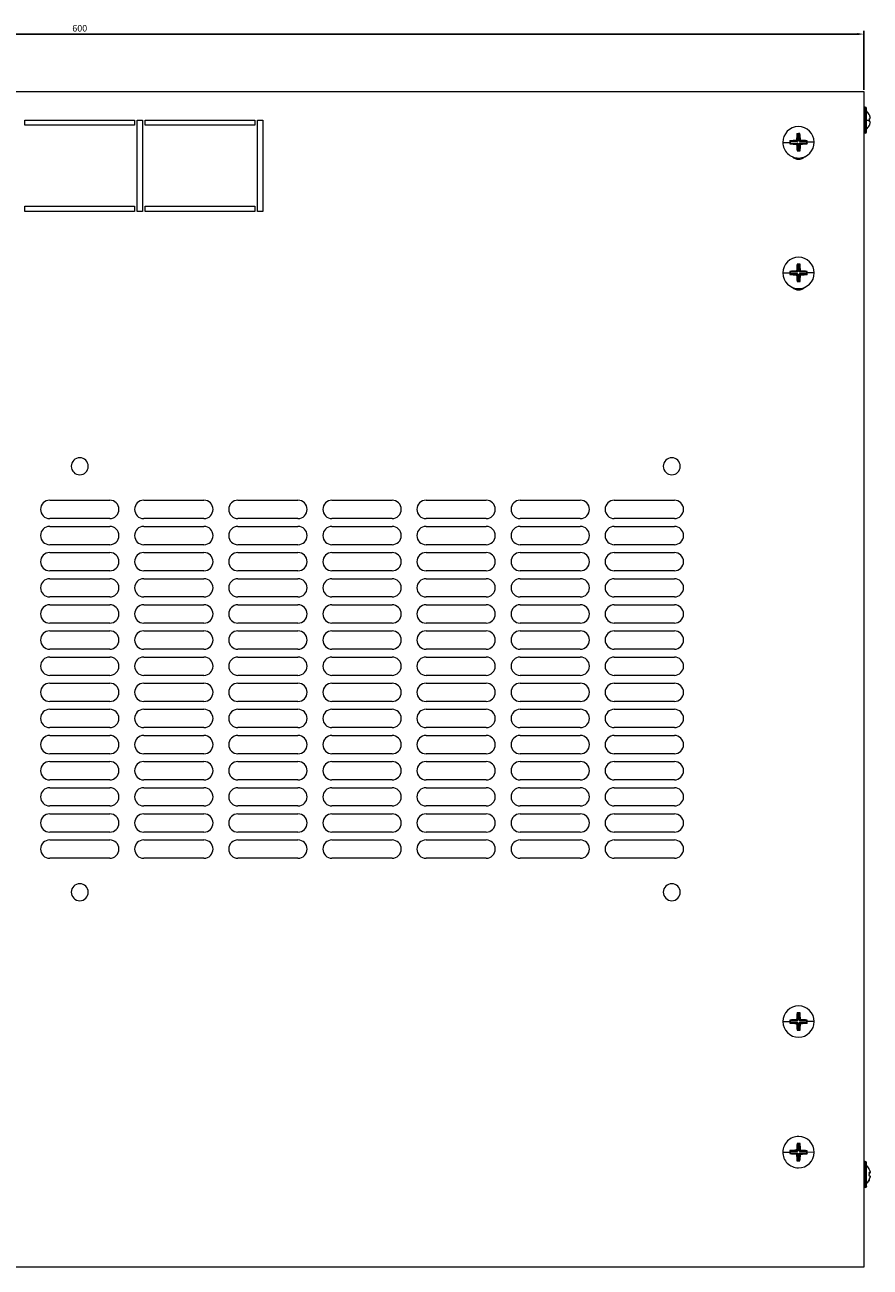
# Model space of a CAD drawing. Units: millimetres. Extents: x -381 to 940, y -1016 to 359.
# Drawn here: x -40 to 283, y -1007 to -531 of the extents above; entities that cross this region are included whole.
import ezdxf

# ---------------------------------------------------------------- set-up
doc = ezdxf.new("R2010")
doc.units = ezdxf.units.MM
doc.styles.get("Standard").update_dxf_attribs({"font": 'arial.ttf'})
doc.dimstyles.new('ISO-25', dxfattribs={"dimtxt": 2.5, "dimasz": 2.5, "dimexe": 1.25, "dimexo": 0.625, "dimtad": 1, "dimtxsty": 'Standard', "dimcen": 2.5, "dimadec": 0, "dimazin": 0, "dimtfac": 1, "dimtmove": 0, "dimatfit": 3, "dimfxl": 1, "dimarcsym": 0})

# ---------------------------------------------------------------- blocks, each defined once
blk = doc.blocks.new('A$C417f794c')
at = {"color": 0, "linetype": 'Continuous', "lineweight": 0}
for p, q in [((12.41, 827), (612.41, 827)), ((612.41, 827), (612.41, 377)), ((612.91, 821), (612.41, 821)), ((612.91, 821), (612.91, 816)), ((613.41, 816), (613.41, 820.5)), ((614.37, 818.17), (614.4, 818.18)), ((291.41, 816), (333.41, 816)), ((291.41, 814), (291.41, 816)), ((333.41, 814), (291.41, 814)), ((333.41, 816), (333.41, 814)), ((334.41, 781), (334.41, 816)), ((334.41, 816), (336.41, 816)), ((336.41, 816), (336.41, 781)), ((337.41, 816), (379.41, 816)), ((337.41, 814), (337.41, 816)), ((379.41, 814), (337.41, 814)), ((379.41, 816), (379.41, 814)), ((380.41, 781), (380.41, 816)), ((380.41, 816), (382.41, 816)), ((382.41, 816), (382.41, 781)), ((612.91, 816), (612.41, 816)), ((612.91, 816), (613.41, 816)), ((612.91, 816), (612.91, 811)), ((613.41, 816), (614.4, 816)), ((613.41, 811.5), (613.41, 816)), ((614.37, 816.52), (614.78, 816.59)), ((614.78, 815.41), (614.37, 815.49)), ((614.4, 813.83), (614.37, 813.84)), ((586.67, 808.33), (587.02, 807.99)), ((586.99, 810.64), (586.82, 810.81)), ((587.02, 807.99), (586.99, 810.64)), ((586.99, 810.64), (587.13, 810.6)), ((587.13, 810.6), (587.63, 810.6)), ((587.13, 810.6), (587.16, 807.99)), ((587.63, 810.6), (587.77, 810.65)), ((587.66, 808.01), (587.63, 810.6)), ((587.77, 810.65), (587.94, 810.82)), ((587.77, 810.65), (587.8, 808.01)), ((587.8, 808.01), (588.14, 808.35)), ((612.91, 811), (612.41, 811)), ((581.4, 807.44), (584.1, 807.47)), ((584.27, 807.86), (584.09, 808.03)), ((584.28, 807.08), (584.11, 806.91)), ((584.27, 807.86), (586.91, 807.89)), ((584.31, 807.72), (584.27, 807.86)), ((584.28, 807.08), (584.32, 807.22)), ((586.93, 807.11), (584.28, 807.08)), ((586.91, 807.75), (584.31, 807.72)), ((584.32, 807.22), (584.31, 807.72)), ((584.32, 807.22), (586.92, 807.25)), ((586.91, 807.89), (586.56, 808.23)), ((586.59, 806.76), (586.93, 807.11)), ((587.03, 807), (586.69, 806.65)), ((587.06, 804.36), (586.88, 804.18)), ((587.16, 807.99), (586.91, 807.75)), ((587.02, 807.99), (586.91, 807.89)), ((586.91, 807.75), (586.91, 807.89)), ((586.92, 807.25), (587.17, 807)), ((586.93, 807.11), (586.92, 807.25)), ((586.93, 807.11), (587.03, 807)), ((587.16, 807.99), (587.02, 807.99)), ((587.06, 804.36), (587.03, 807)), ((587.03, 807), (587.17, 807)), ((587.2, 804.4), (587.06, 804.36)), ((587.17, 807), (587.2, 804.4)), ((587.69, 804.41), (587.2, 804.4)), ((587.9, 807.76), (587.66, 808.01)), ((587.66, 808.01), (587.8, 808.01)), ((587.67, 807.01), (587.92, 807.26)), ((587.67, 807.01), (587.81, 807.02)), ((587.69, 804.41), (587.67, 807.01)), ((587.83, 804.37), (587.69, 804.41)), ((587.9, 807.9), (587.8, 808.01)), ((587.81, 807.02), (587.92, 807.12)), ((588.15, 806.68), (587.81, 807.02)), ((587.81, 807.02), (587.83, 804.37)), ((587.83, 804.37), (588.01, 804.2)), ((588.24, 808.24), (587.9, 807.9)), ((587.9, 807.9), (590.55, 807.92)), ((587.9, 807.76), (587.9, 807.9)), ((590.51, 807.78), (587.9, 807.76)), ((587.92, 807.26), (590.51, 807.29)), ((587.92, 807.26), (587.92, 807.12)), ((590.56, 807.15), (587.92, 807.12)), ((587.92, 807.12), (588.26, 806.78)), ((590.55, 807.92), (590.51, 807.78)), ((590.51, 807.78), (590.51, 807.29)), ((590.51, 807.29), (590.56, 807.15)), ((590.55, 807.92), (590.72, 808.1)), ((590.56, 807.15), (590.73, 806.97)), ((593.42, 807.57), (590.73, 807.54)), ((291.41, 781), (291.41, 783)), ((291.41, 783), (333.41, 783)), ((333.41, 781), (291.41, 781)), ((333.41, 783), (333.41, 781)), ((336.41, 781), (334.41, 781)), ((337.41, 781), (337.41, 783)), ((337.41, 783), (379.41, 783)), ((379.41, 781), (337.41, 781)), ((379.41, 783), (379.41, 781)), ((382.41, 781), (380.41, 781)), ((587.02, 760.64), (586.85, 760.82)), ((587.8, 760.64), (587.98, 760.82)), ((581.4, 757.5), (584.1, 757.5)), ((584.27, 757.89), (584.1, 758.07)), ((584.27, 757.11), (584.1, 756.94)), ((584.32, 757.75), (584.27, 757.89)), ((584.27, 757.89), (586.91, 757.89)), ((584.27, 757.11), (584.32, 757.26)), ((586.92, 757.11), (584.27, 757.11)), ((584.32, 757.26), (584.32, 757.75)), ((586.91, 757.75), (584.32, 757.75)), ((584.32, 757.26), (586.92, 757.26)), ((586.91, 757.89), (586.57, 758.23)), ((586.58, 756.77), (586.92, 757.11)), ((586.68, 758.34), (587.02, 758)), ((587.02, 757), (586.68, 756.66)), ((587.17, 758), (586.91, 757.75)), ((587.02, 758), (586.91, 757.89)), ((586.91, 757.75), (586.91, 757.89)), ((586.92, 757.26), (587.17, 757)), ((586.92, 757.11), (586.92, 757.26)), ((586.92, 757.11), (587.02, 757)), ((587.02, 758), (587.02, 760.64)), ((587.02, 760.64), (587.17, 760.6)), ((587.17, 758), (587.02, 758)), ((587.02, 754.36), (587.02, 757)), ((587.02, 757), (587.17, 757)), ((587.17, 760.6), (587.66, 760.6)), ((587.17, 760.6), (587.17, 758)), ((587.17, 757), (587.17, 754.41)), ((587.66, 760.6), (587.8, 760.64)), ((587.66, 758.01), (587.66, 760.6)), ((587.91, 757.75), (587.66, 758.01)), ((587.66, 758.01), (587.8, 758.01)), ((587.66, 757.01), (587.92, 757.26)), ((587.66, 754.41), (587.66, 757.01)), ((587.66, 757.01), (587.8, 757.01)), ((587.8, 760.64), (587.8, 758.01)), ((587.8, 758.01), (588.14, 758.35)), ((587.91, 757.89), (587.8, 758.01)), ((587.8, 757.01), (587.92, 757.11)), ((588.14, 756.67), (587.8, 757.01)), ((587.8, 757.01), (587.8, 754.36)), ((588.25, 758.23), (587.91, 757.89)), ((587.91, 757.89), (590.55, 757.89)), ((587.91, 757.75), (587.91, 757.89)), ((590.51, 757.75), (587.91, 757.75)), ((587.92, 757.26), (590.51, 757.26)), ((587.92, 757.26), (587.92, 757.11)), ((590.55, 757.11), (587.92, 757.11)), ((587.92, 757.11), (588.26, 756.77)), ((590.55, 757.89), (590.51, 757.75)), ((590.51, 757.75), (590.51, 757.26)), ((590.51, 757.26), (590.55, 757.11)), ((590.55, 757.89), (590.73, 758.07)), ((590.55, 757.11), (590.73, 756.94)), ((593.42, 757.5), (590.73, 757.5)), ((587.02, 754.36), (586.85, 754.19)), ((587.17, 754.41), (587.02, 754.36)), ((587.66, 754.41), (587.17, 754.41)), ((587.8, 754.36), (587.66, 754.41)), ((587.8, 754.36), (587.98, 754.19)), ((300.91, 670.5), (323.91, 670.5)), ((336.91, 670.5), (359.91, 670.5)), ((372.91, 670.5), (395.91, 670.5)), ((408.91, 670.5), (431.91, 670.5)), ((444.91, 670.5), (467.91, 670.5)), ((480.91, 670.5), (503.91, 670.5)), ((516.91, 670.5), (539.91, 670.5)), ((323.91, 663.5), (300.91, 663.5)), ((359.91, 663.5), (336.91, 663.5)), ((395.91, 663.5), (372.91, 663.5)), ((431.91, 663.5), (408.91, 663.5)), ((467.91, 663.5), (444.91, 663.5)), ((503.91, 663.5), (480.91, 663.5)), ((539.91, 663.5), (516.91, 663.5)), ((300.91, 660.5), (323.91, 660.5)), ((336.91, 660.5), (359.91, 660.5)), ((372.91, 660.5), (395.91, 660.5)), ((408.91, 660.5), (431.91, 660.5)), ((444.91, 660.5), (467.91, 660.5)), ((480.91, 660.5), (503.91, 660.5)), ((516.91, 660.5), (539.91, 660.5)), ((323.91, 653.5), (300.91, 653.5)), ((359.91, 653.5), (336.91, 653.5)), ((395.91, 653.5), (372.91, 653.5)), ((431.91, 653.5), (408.91, 653.5)), ((467.91, 653.5), (444.91, 653.5)), ((503.91, 653.5), (480.91, 653.5)), ((539.91, 653.5), (516.91, 653.5)), ((300.91, 650.5), (323.91, 650.5)), ((336.91, 650.5), (359.91, 650.5)), ((372.91, 650.5), (395.91, 650.5)), ((408.91, 650.5), (431.91, 650.5)), ((444.91, 650.5), (467.91, 650.5)), ((480.91, 650.5), (503.91, 650.5)), ((516.91, 650.5), (539.91, 650.5)), ((323.91, 643.5), (300.91, 643.5)), ((359.91, 643.5), (336.91, 643.5)), ((395.91, 643.5), (372.91, 643.5)), ((431.91, 643.5), (408.91, 643.5)), ((467.91, 643.5), (444.91, 643.5)), ((503.91, 643.5), (480.91, 643.5)), ((539.91, 643.5), (516.91, 643.5)), ((300.91, 640.5), (323.91, 640.5)), ((336.91, 640.5), (359.91, 640.5)), ((372.91, 640.5), (395.91, 640.5)), ((408.91, 640.5), (431.91, 640.5)), ((444.91, 640.5), (467.91, 640.5)), ((480.91, 640.5), (503.91, 640.5)), ((516.91, 640.5), (539.91, 640.5)), ((323.91, 633.5), (300.91, 633.5)), ((359.91, 633.5), (336.91, 633.5)), ((395.91, 633.5), (372.91, 633.5)), ((431.91, 633.5), (408.91, 633.5)), ((467.91, 633.5), (444.91, 633.5)), ((503.91, 633.5), (480.91, 633.5)), ((539.91, 633.5), (516.91, 633.5)), ((300.91, 630.5), (323.91, 630.5)), ((336.91, 630.5), (359.91, 630.5)), ((372.91, 630.5), (395.91, 630.5)), ((408.91, 630.5), (431.91, 630.5)), ((444.91, 630.5), (467.91, 630.5)), ((480.91, 630.5), (503.91, 630.5)), ((516.91, 630.5), (539.91, 630.5)), ((323.91, 623.5), (300.91, 623.5)), ((359.91, 623.5), (336.91, 623.5)), ((395.91, 623.5), (372.91, 623.5)), ((431.91, 623.5), (408.91, 623.5)), ((467.91, 623.5), (444.91, 623.5)), ((503.91, 623.5), (480.91, 623.5)), ((539.91, 623.5), (516.91, 623.5)), ((300.91, 620.5), (323.91, 620.5)), ((336.91, 620.5), (359.91, 620.5)), ((372.91, 620.5), (395.91, 620.5)), ((408.91, 620.5), (431.91, 620.5)), ((444.91, 620.5), (467.91, 620.5)), ((480.91, 620.5), (503.91, 620.5)), ((516.91, 620.5), (539.91, 620.5)), ((323.91, 613.5), (300.91, 613.5)), ((359.91, 613.5), (336.91, 613.5)), ((395.91, 613.5), (372.91, 613.5)), ((431.91, 613.5), (408.91, 613.5)), ((467.91, 613.5), (444.91, 613.5)), ((503.91, 613.5), (480.91, 613.5)), ((539.91, 613.5), (516.91, 613.5)), ((300.91, 610.5), (323.91, 610.5)), ((336.91, 610.5), (359.91, 610.5)), ((372.91, 610.5), (395.91, 610.5)), ((408.91, 610.5), (431.91, 610.5)), ((444.91, 610.5), (467.91, 610.5)), ((480.91, 610.5), (503.91, 610.5)), ((516.91, 610.5), (539.91, 610.5)), ((323.91, 603.5), (300.91, 603.5)), ((300.91, 600.5), (323.91, 600.5)), ((359.91, 603.5), (336.91, 603.5)), ((336.91, 600.5), (359.91, 600.5)), ((395.91, 603.5), (372.91, 603.5)), ((372.91, 600.5), (395.91, 600.5)), ((431.91, 603.5), (408.91, 603.5)), ((408.91, 600.5), (431.91, 600.5)), ((467.91, 603.5), (444.91, 603.5)), ((444.91, 600.5), (467.91, 600.5)), ((503.91, 603.5), (480.91, 603.5)), ((480.91, 600.5), (503.91, 600.5)), ((539.91, 603.5), (516.91, 603.5)), ((516.91, 600.5), (539.91, 600.5)), ((323.91, 593.5), (300.91, 593.5)), ((300.91, 590.5), (323.91, 590.5)), ((359.91, 593.5), (336.91, 593.5)), ((336.91, 590.5), (359.91, 590.5)), ((395.91, 593.5), (372.91, 593.5)), ((372.91, 590.5), (395.91, 590.5)), ((431.91, 593.5), (408.91, 593.5)), ((408.91, 590.5), (431.91, 590.5)), ((467.91, 593.5), (444.91, 593.5)), ((444.91, 590.5), (467.91, 590.5)), ((503.91, 593.5), (480.91, 593.5)), ((480.91, 590.5), (503.91, 590.5)), ((539.91, 593.5), (516.91, 593.5)), ((516.91, 590.5), (539.91, 590.5)), ((323.91, 583.5), (300.91, 583.5)), ((300.91, 580.5), (323.91, 580.5)), ((359.91, 583.5), (336.91, 583.5)), ((336.91, 580.5), (359.91, 580.5)), ((395.91, 583.5), (372.91, 583.5)), ((372.91, 580.5), (395.91, 580.5)), ((431.91, 583.5), (408.91, 583.5)), ((408.91, 580.5), (431.91, 580.5)), ((467.91, 583.5), (444.91, 583.5)), ((444.91, 580.5), (467.91, 580.5)), ((503.91, 583.5), (480.91, 583.5)), ((480.91, 580.5), (503.91, 580.5)), ((539.91, 583.5), (516.91, 583.5)), ((516.91, 580.5), (539.91, 580.5)), ((323.91, 573.5), (300.91, 573.5)), ((359.91, 573.5), (336.91, 573.5)), ((395.91, 573.5), (372.91, 573.5)), ((431.91, 573.5), (408.91, 573.5)), ((467.91, 573.5), (444.91, 573.5)), ((503.91, 573.5), (480.91, 573.5)), ((539.91, 573.5), (516.91, 573.5)), ((300.91, 570.5), (323.91, 570.5)), ((336.91, 570.5), (359.91, 570.5)), ((372.91, 570.5), (395.91, 570.5)), ((408.91, 570.5), (431.91, 570.5)), ((444.91, 570.5), (467.91, 570.5)), ((480.91, 570.5), (503.91, 570.5)), ((516.91, 570.5), (539.91, 570.5)), ((323.91, 563.5), (300.91, 563.5)), ((359.91, 563.5), (336.91, 563.5)), ((395.91, 563.5), (372.91, 563.5)), ((431.91, 563.5), (408.91, 563.5)), ((467.91, 563.5), (444.91, 563.5)), ((503.91, 563.5), (480.91, 563.5)), ((539.91, 563.5), (516.91, 563.5)), ((300.91, 560.5), (323.91, 560.5)), ((336.91, 560.5), (359.91, 560.5)), ((372.91, 560.5), (395.91, 560.5)), ((408.91, 560.5), (431.91, 560.5)), ((444.91, 560.5), (467.91, 560.5)), ((480.91, 560.5), (503.91, 560.5)), ((516.91, 560.5), (539.91, 560.5)), ((323.91, 553.5), (300.91, 553.5)), ((359.91, 553.5), (336.91, 553.5)), ((395.91, 553.5), (372.91, 553.5)), ((431.91, 553.5), (408.91, 553.5)), ((467.91, 553.5), (444.91, 553.5)), ((503.91, 553.5), (480.91, 553.5)), ((539.91, 553.5), (516.91, 553.5)), ((300.91, 550.5), (323.91, 550.5)), ((336.91, 550.5), (359.91, 550.5)), ((372.91, 550.5), (395.91, 550.5)), ((408.91, 550.5), (431.91, 550.5)), ((444.91, 550.5), (467.91, 550.5)), ((480.91, 550.5), (503.91, 550.5)), ((516.91, 550.5), (539.91, 550.5)), ((323.91, 543.5), (300.91, 543.5)), ((359.91, 543.5), (336.91, 543.5)), ((395.91, 543.5), (372.91, 543.5)), ((431.91, 543.5), (408.91, 543.5)), ((467.91, 543.5), (444.91, 543.5)), ((503.91, 543.5), (480.91, 543.5)), ((539.91, 543.5), (516.91, 543.5)), ((300.91, 540.5), (323.91, 540.5)), ((336.91, 540.5), (359.91, 540.5)), ((372.91, 540.5), (395.91, 540.5)), ((408.91, 540.5), (431.91, 540.5)), ((444.91, 540.5), (467.91, 540.5)), ((480.91, 540.5), (503.91, 540.5)), ((516.91, 540.5), (539.91, 540.5)), ((323.91, 533.5), (300.91, 533.5)), ((359.91, 533.5), (336.91, 533.5)), ((395.91, 533.5), (372.91, 533.5)), ((431.91, 533.5), (408.91, 533.5)), ((467.91, 533.5), (444.91, 533.5)), ((503.91, 533.5), (480.91, 533.5)), ((539.91, 533.5), (516.91, 533.5)), ((581.4, 471), (584.1, 471)), ((584.27, 471.39), (584.1, 471.57)), ((584.32, 471.25), (584.27, 471.39)), ((584.27, 471.39), (586.91, 471.39)), ((584.27, 470.61), (584.32, 470.76)), ((584.32, 470.76), (584.32, 471.25)), ((586.91, 471.25), (584.32, 471.25)), ((584.32, 470.76), (586.92, 470.76)), ((586.91, 471.39), (586.57, 471.73)), ((586.68, 471.84), (587.02, 471.5)), ((587.02, 474.14), (586.85, 474.32)), ((587.17, 471.5), (586.91, 471.25)), ((587.02, 471.5), (586.91, 471.39)), ((586.91, 471.25), (586.91, 471.39)), ((586.92, 470.76), (587.17, 470.5)), ((586.92, 470.76), (586.92, 470.61)), ((587.02, 471.5), (587.02, 474.14)), ((587.02, 474.14), (587.17, 474.1)), ((587.17, 471.5), (587.02, 471.5)), ((587.17, 474.1), (587.66, 474.1)), ((587.17, 474.1), (587.17, 471.5)), ((587.66, 474.1), (587.8, 474.14)), ((587.66, 471.51), (587.66, 474.1)), ((587.91, 471.25), (587.66, 471.51)), ((587.8, 471.51), (587.66, 471.51)), ((587.66, 470.51), (587.92, 470.76)), ((587.8, 474.14), (587.98, 474.32)), ((587.8, 474.14), (587.8, 471.51)), ((587.8, 471.51), (588.14, 471.85)), ((587.91, 471.39), (587.8, 471.51)), ((588.25, 471.73), (587.91, 471.39)), ((587.91, 471.39), (590.55, 471.39)), ((587.91, 471.39), (587.91, 471.25)), ((590.51, 471.25), (587.91, 471.25)), ((587.92, 470.76), (590.51, 470.76)), ((587.92, 470.76), (587.92, 470.61)), ((590.55, 471.39), (590.51, 471.25)), ((590.51, 471.25), (590.51, 470.76)), ((590.51, 470.76), (590.55, 470.61)), ((590.55, 471.39), (590.73, 471.57)), ((593.42, 471), (590.73, 471)), ((584.27, 470.61), (584.1, 470.44)), ((586.92, 470.61), (584.27, 470.61)), ((586.58, 470.27), (586.92, 470.61)), ((587.02, 470.5), (586.68, 470.16)), ((587.02, 467.86), (586.85, 467.69)), ((586.92, 470.61), (587.02, 470.5)), ((587.02, 467.86), (587.02, 470.5)), ((587.17, 470.5), (587.02, 470.5)), ((587.17, 467.91), (587.02, 467.86)), ((587.17, 470.5), (587.17, 467.91)), ((587.66, 467.91), (587.17, 467.91)), ((587.66, 467.91), (587.66, 470.51)), ((587.66, 470.51), (587.8, 470.51)), ((587.8, 467.86), (587.66, 467.91)), ((587.8, 470.51), (587.92, 470.61)), ((588.14, 470.17), (587.8, 470.51)), ((587.8, 470.51), (587.8, 467.86)), ((587.8, 467.86), (587.98, 467.69)), ((590.55, 470.61), (587.92, 470.61)), ((587.92, 470.61), (588.26, 470.27)), ((590.55, 470.61), (590.73, 470.44)), ((587.06, 424.15), (586.88, 424.32)), ((587.03, 421.5), (587.06, 424.15)), ((587.06, 424.15), (587.2, 424.1)), ((587.2, 424.1), (587.17, 421.5)), ((587.2, 424.1), (587.69, 424.1)), ((587.67, 421.5), (587.69, 424.1)), ((587.69, 424.1), (587.83, 424.14)), ((587.83, 424.14), (587.81, 421.5)), ((587.83, 424.14), (588.01, 424.31)), ((581.4, 421.07), (584.1, 421.04)), ((584.27, 420.65), (584.09, 420.47)), ((584.28, 421.42), (584.11, 421.6)), ((584.27, 420.65), (584.31, 420.79)), ((586.92, 420.62), (584.27, 420.65)), ((584.32, 421.28), (584.28, 421.42)), ((584.28, 421.42), (586.92, 421.4)), ((584.31, 420.79), (584.32, 421.28)), ((584.31, 420.79), (586.92, 420.76)), ((586.91, 421.26), (584.32, 421.28)), ((586.57, 420.28), (586.92, 420.62)), ((586.92, 421.4), (586.58, 421.74)), ((587.02, 420.51), (586.67, 420.17)), ((586.69, 421.85), (587.03, 421.5)), ((587.17, 421.5), (586.91, 421.26)), ((586.91, 421.26), (586.92, 421.4)), ((587.03, 421.5), (586.92, 421.4)), ((586.92, 420.76), (587.16, 420.5)), ((586.92, 420.76), (586.92, 420.62)), ((586.92, 420.62), (587.02, 420.51)), ((586.99, 417.87), (587.02, 420.51)), ((587.16, 420.5), (587.02, 420.51)), ((587.17, 421.5), (587.03, 421.5)), ((587.16, 420.5), (587.13, 417.91)), ((587.63, 417.9), (587.66, 420.51)), ((587.66, 420.51), (587.91, 420.75)), ((587.66, 420.51), (587.8, 420.51)), ((587.91, 421.25), (587.67, 421.5)), ((587.81, 421.5), (587.67, 421.5)), ((587.8, 420.51), (587.77, 417.86)), ((587.8, 420.51), (587.91, 420.61)), ((588.14, 420.16), (587.8, 420.51)), ((587.81, 421.5), (588.15, 421.84)), ((587.91, 421.39), (587.81, 421.5)), ((588.26, 421.73), (587.91, 421.39)), ((587.91, 421.39), (590.56, 421.36)), ((587.91, 421.39), (587.91, 421.25)), ((590.51, 421.22), (587.91, 421.25)), ((587.91, 420.75), (590.51, 420.72)), ((587.91, 420.75), (587.91, 420.61)), ((590.55, 420.58), (587.91, 420.61)), ((587.91, 420.61), (588.25, 420.26)), ((590.56, 421.36), (590.51, 421.22)), ((590.51, 421.22), (590.51, 420.72)), ((590.51, 420.72), (590.55, 420.58)), ((590.55, 420.58), (590.72, 420.41)), ((590.56, 421.36), (590.73, 421.53)), ((593.42, 420.94), (590.73, 420.97)), ((586.99, 417.87), (586.82, 417.7)), ((587.13, 417.91), (586.99, 417.87)), ((587.63, 417.9), (587.13, 417.91)), ((587.77, 417.86), (587.63, 417.9)), ((587.77, 417.86), (587.94, 417.68)), ((612.91, 417.5), (612.41, 417.5)), ((612.91, 417.5), (612.91, 407.51)), ((613.41, 408.01), (613.41, 417)), ((614.4, 414.68), (614.4, 414.68)), ((614.38, 413.07), (614.78, 413.14)), ((614.78, 413.14), (614.38, 413.07)), ((614.78, 413.05), (614.38, 412.98)), ((614.4, 412.5), (614.4, 412.5)), ((614.4, 410.33), (614.4, 410.33)), ((614.78, 411.49), (614.76, 411.49)), ((612.91, 407.51), (612.41, 407.51)), ((612.91, 407.5), (612.41, 407.5)), ((612.91, 407.51), (612.91, 407.5)), ((613.41, 408), (613.41, 408.01)), ((612.41, 377), (12.41, 377))]:
    blk.add_line(p, q, dxfattribs=at)
for centre, radius, start, end in [((612.91, 820.5), 0.5, 0, 90), ((610.08, 816), 4.83, 26.7233, 46.3972), ((587.41, 807.5), 6.01, 90.5913, 180.5913), ((587.41, 807.5), 6.01, 0.5913, 90.5913), ((610.08, 816), 4.83, 313.6028, 333.2767), ((612.91, 811.5), 0.5, 270, 0), ((587.41, 807.5), 6.01, 180.5913, 270.5913), ((587.41, 807.5), 6.01, 270.5913, 0.5913), ((587.41, 804.5), 3.5, 225.0415, 270), ((587.41, 804.5), 3.5, 270, 314.9585), ((587.41, 757.5), 6.01, 90, 180), ((587.41, 757.5), 6.01, 0, 90), ((587.41, 757.5), 6.01, 180, 270), ((587.41, 757.5), 6.01, 270, 0), ((587.41, 754.5), 3.5, 225.0415, 270), ((587.41, 754.5), 3.5, 270, 314.9585), ((312.41, 683.5), 3.25, 90, 270), ((312.41, 683.5), 3.25, 270, 90), ((538.91, 683.5), 3.25, 90, 270), ((538.91, 683.5), 3.25, 270, 90), ((300.91, 667), 3.5, 90, 270), ((323.91, 667), 3.5, 270, 90), ((336.91, 667), 3.5, 90, 270), ((359.91, 667), 3.5, 270, 90), ((372.91, 667), 3.5, 90, 270), ((395.91, 667), 3.5, 270, 90), ((408.91, 667), 3.5, 90, 270), ((431.91, 667), 3.5, 270, 90), ((444.91, 667), 3.5, 90, 270), ((467.91, 667), 3.5, 270, 90), ((480.91, 667), 3.5, 90, 270), ((503.91, 667), 3.5, 270, 90), ((516.91, 667), 3.5, 90, 270), ((539.91, 667), 3.5, 270, 90), ((300.91, 657), 3.5, 90, 270), ((323.91, 657), 3.5, 270, 90), ((336.91, 657), 3.5, 90, 270), ((359.91, 657), 3.5, 270, 90), ((372.91, 657), 3.5, 90, 270), ((395.91, 657), 3.5, 270, 90), ((408.91, 657), 3.5, 90, 270), ((431.91, 657), 3.5, 270, 90), ((444.91, 657), 3.5, 90, 270), ((467.91, 657), 3.5, 270, 90), ((480.91, 657), 3.5, 90, 270), ((503.91, 657), 3.5, 270, 90), ((516.91, 657), 3.5, 90, 270), ((539.91, 657), 3.5, 270, 90), ((300.91, 647), 3.5, 90, 270), ((323.91, 647), 3.5, 270, 90), ((336.91, 647), 3.5, 90, 270), ((359.91, 647), 3.5, 270, 90), ((372.91, 647), 3.5, 90, 270), ((395.91, 647), 3.5, 270, 90), ((408.91, 647), 3.5, 90, 270), ((431.91, 647), 3.5, 270, 90), ((444.91, 647), 3.5, 90, 270), ((467.91, 647), 3.5, 270, 90), ((480.91, 647), 3.5, 90, 270), ((503.91, 647), 3.5, 270, 90), ((516.91, 647), 3.5, 90, 270), ((539.91, 647), 3.5, 270, 90), ((300.91, 637), 3.5, 90, 270), ((323.91, 637), 3.5, 270, 90), ((336.91, 637), 3.5, 90, 270), ((359.91, 637), 3.5, 270, 90), ((372.91, 637), 3.5, 90, 270), ((395.91, 637), 3.5, 270, 90), ((408.91, 637), 3.5, 90, 270), ((431.91, 637), 3.5, 270, 90), ((444.91, 637), 3.5, 90, 270), ((467.91, 637), 3.5, 270, 90), ((480.91, 637), 3.5, 90, 270), ((503.91, 637), 3.5, 270, 90), ((516.91, 637), 3.5, 90, 270), ((539.91, 637), 3.5, 270, 90), ((300.91, 627), 3.5, 90, 270), ((323.91, 627), 3.5, 270, 90), ((336.91, 627), 3.5, 90, 270), ((359.91, 627), 3.5, 270, 90), ((372.91, 627), 3.5, 90, 270), ((395.91, 627), 3.5, 270, 90), ((408.91, 627), 3.5, 90, 270), ((431.91, 627), 3.5, 270, 90), ((444.91, 627), 3.5, 90, 270), ((467.91, 627), 3.5, 270, 90), ((480.91, 627), 3.5, 90, 270), ((503.91, 627), 3.5, 270, 90), ((516.91, 627), 3.5, 90, 270), ((539.91, 627), 3.5, 270, 90), ((300.91, 617), 3.5, 90, 270), ((323.91, 617), 3.5, 270, 90), ((336.91, 617), 3.5, 90, 270), ((359.91, 617), 3.5, 270, 90), ((372.91, 617), 3.5, 90, 270), ((395.91, 617), 3.5, 270, 90), ((408.91, 617), 3.5, 90, 270), ((431.91, 617), 3.5, 270, 90), ((444.91, 617), 3.5, 90, 270), ((467.91, 617), 3.5, 270, 90), ((480.91, 617), 3.5, 90, 270), ((503.91, 617), 3.5, 270, 90), ((516.91, 617), 3.5, 90, 270), ((539.91, 617), 3.5, 270, 90), ((300.91, 607), 3.5, 90, 270), ((323.91, 607), 3.5, 270, 90), ((336.91, 607), 3.5, 90, 270), ((359.91, 607), 3.5, 270, 90), ((372.91, 607), 3.5, 90, 270), ((395.91, 607), 3.5, 270, 90), ((408.91, 607), 3.5, 90, 270), ((431.91, 607), 3.5, 270, 90), ((444.91, 607), 3.5, 90, 270), ((467.91, 607), 3.5, 270, 90), ((480.91, 607), 3.5, 90, 270), ((503.91, 607), 3.5, 270, 90), ((516.91, 607), 3.5, 90, 270), ((539.91, 607), 3.5, 270, 90), ((300.91, 597), 3.5, 90, 270), ((323.91, 597), 3.5, 270, 90), ((336.91, 597), 3.5, 90, 270), ((359.91, 597), 3.5, 270, 90), ((372.91, 597), 3.5, 90, 270), ((395.91, 597), 3.5, 270, 90), ((408.91, 597), 3.5, 90, 270), ((431.91, 597), 3.5, 270, 90), ((444.91, 597), 3.5, 90, 270), ((467.91, 597), 3.5, 270, 90), ((480.91, 597), 3.5, 90, 270), ((503.91, 597), 3.5, 270, 90), ((516.91, 597), 3.5, 90, 270), ((539.91, 597), 3.5, 270, 90), ((300.91, 587), 3.5, 90, 270), ((323.91, 587), 3.5, 270, 90), ((336.91, 587), 3.5, 90, 270), ((359.91, 587), 3.5, 270, 90), ((372.91, 587), 3.5, 90, 270), ((395.91, 587), 3.5, 270, 90), ((408.91, 587), 3.5, 90, 270), ((431.91, 587), 3.5, 270, 90), ((444.91, 587), 3.5, 90, 270), ((467.91, 587), 3.5, 270, 90), ((480.91, 587), 3.5, 90, 270), ((503.91, 587), 3.5, 270, 90), ((516.91, 587), 3.5, 90, 270), ((539.91, 587), 3.5, 270, 90), ((300.91, 577), 3.5, 90, 270), ((323.91, 577), 3.5, 270, 90), ((336.91, 577), 3.5, 90, 270), ((359.91, 577), 3.5, 270, 90), ((372.91, 577), 3.5, 90, 270), ((395.91, 577), 3.5, 270, 90), ((408.91, 577), 3.5, 90, 270), ((431.91, 577), 3.5, 270, 90), ((444.91, 577), 3.5, 90, 270), ((467.91, 577), 3.5, 270, 90), ((480.91, 577), 3.5, 90, 270), ((503.91, 577), 3.5, 270, 90), ((516.91, 577), 3.5, 90, 270), ((539.91, 577), 3.5, 270, 90), ((300.91, 567), 3.5, 90, 270), ((323.91, 567), 3.5, 270, 90), ((336.91, 567), 3.5, 90, 270), ((359.91, 567), 3.5, 270, 90), ((372.91, 567), 3.5, 90, 270), ((395.91, 567), 3.5, 270, 90), ((408.91, 567), 3.5, 90, 270), ((431.91, 567), 3.5, 270, 90), ((444.91, 567), 3.5, 90, 270), ((467.91, 567), 3.5, 270, 90), ((480.91, 567), 3.5, 90, 270), ((503.91, 567), 3.5, 270, 90), ((516.91, 567), 3.5, 90, 270), ((539.91, 567), 3.5, 270, 90), ((300.91, 557), 3.5, 90, 270), ((323.91, 557), 3.5, 270, 90), ((336.91, 557), 3.5, 90, 270), ((359.91, 557), 3.5, 270, 90), ((372.91, 557), 3.5, 90, 270), ((395.91, 557), 3.5, 270, 90), ((408.91, 557), 3.5, 90, 270), ((431.91, 557), 3.5, 270, 90), ((444.91, 557), 3.5, 90, 270), ((467.91, 557), 3.5, 270, 90), ((480.91, 557), 3.5, 90, 270), ((503.91, 557), 3.5, 270, 90), ((516.91, 557), 3.5, 90, 270), ((539.91, 557), 3.5, 270, 90), ((300.91, 547), 3.5, 90, 270), ((323.91, 547), 3.5, 270, 90), ((336.91, 547), 3.5, 90, 270), ((359.91, 547), 3.5, 270, 90), ((372.91, 547), 3.5, 90, 270), ((395.91, 547), 3.5, 270, 90), ((408.91, 547), 3.5, 90, 270), ((431.91, 547), 3.5, 270, 90), ((444.91, 547), 3.5, 90, 270), ((467.91, 547), 3.5, 270, 90), ((480.91, 547), 3.5, 90, 270), ((503.91, 547), 3.5, 270, 90), ((516.91, 547), 3.5, 90, 270), ((539.91, 547), 3.5, 270, 90), ((300.91, 537), 3.5, 90, 270), ((323.91, 537), 3.5, 270, 90), ((336.91, 537), 3.5, 90, 270), ((359.91, 537), 3.5, 270, 90), ((372.91, 537), 3.5, 90, 270), ((395.91, 537), 3.5, 270, 90), ((408.91, 537), 3.5, 90, 270), ((431.91, 537), 3.5, 270, 90), ((444.91, 537), 3.5, 90, 270), ((467.91, 537), 3.5, 270, 90), ((480.91, 537), 3.5, 90, 270), ((503.91, 537), 3.5, 270, 90), ((516.91, 537), 3.5, 90, 270), ((539.91, 537), 3.5, 270, 90), ((312.41, 520.5), 3.25, 90, 270), ((312.41, 520.5), 3.25, 270, 90), ((538.91, 520.5), 3.25, 90, 270), ((538.91, 520.5), 3.25, 270, 90), ((587.41, 471), 6.01, 90, 180), ((587.41, 471), 6.01, 0, 90), ((587.41, 471), 6.01, 180, 270), ((587.41, 471), 6.01, 270, 0), ((587.41, 421), 6.01, 89.4087, 179.4087), ((587.41, 421), 6.01, 359.4087, 89.4087), ((587.41, 421), 6.01, 179.4087, 269.4087), ((587.41, 421), 6.01, 269.4087, 359.4087), ((612.91, 417), 0.5, 0, 90), ((610.08, 412.5), 4.83, 26.7547, 46.3972), ((610.08, 412.5), 4.83, 26.7233, 26.7547), ((610.08, 412.5), 4.83, 313.6028, 333.2453), ((610.08, 412.5), 4.83, 333.2453, 333.2767), ((612.91, 408), 0.5, 270, 0)]:
    blk.add_arc(centre, radius, start, end, dxfattribs=at)
at = {"color": 0, "linetype": 'Continuous', "lineweight": 0, "extrusion": (0, 0, -1)}
for centre, major_axis, ratio, start_param, end_param in [((610.12, 816), (0, -4.83), 0.984808, -2.036624, -1.776071), ((609.84, 816), (0, -4.63), 0.984808, -1.683024, -1.570796), ((609.84, 816), (0, -4.63), 0.984808, -1.570796, -1.458568), ((610.12, 816), (0, -4.83), 0.984808, -1.365522, -1.104968), ((588.89, 805.93), (6.33, 5.96), 0.375524, -1.585195, -1.567586), ((585.84, 806.03), (5.96, -6.33), 0.375524, -1.585195, -1.567586), ((588.98, 808.98), (-5.96, 6.33), 0.375524, -1.585195, -1.567586), ((585.94, 809.07), (-6.33, -5.96), 0.375524, -1.585195, -1.567586), ((588.87, 755.92), (6.39, 5.89), 0.375524, -1.585195, -1.567586), ((589, 758.96), (-5.89, 6.39), 0.375524, -1.585195, -1.567586), ((585.83, 756.04), (5.89, -6.39), 0.375524, -1.585195, -1.567586), ((585.95, 759.09), (-6.39, -5.89), 0.375524, -1.585195, -1.567586), ((588.87, 469.42), (6.39, 5.89), 0.375524, -1.585195, -1.567586), ((585.83, 469.54), (5.89, -6.39), 0.375524, -1.585195, -1.567586), ((589, 472.46), (-5.89, 6.39), 0.375524, -1.585195, -1.567586), ((585.95, 472.59), (-6.39, -5.89), 0.375524, -1.585195, -1.567586), ((589.01, 422.45), (-5.82, 6.46), 0.375524, -1.585195, -1.567586), ((588.86, 419.4), (6.46, 5.82), 0.375524, -1.585195, -1.567586), ((585.97, 422.6), (-6.46, -5.82), 0.375524, -1.585195, -1.567586), ((585.81, 419.56), (5.82, -6.46), 0.375524, -1.585195, -1.567586), ((610.12, 412.49), (-1.28, -4.65), 0.98364, -2.310251, -2.049698), ((610.08, 412.5), (-4.83, 0), 0.998814, -2.675184, -2.331809), ((609.84, 412.57), (-1.23, -4.46), 0.98364, -1.956651, -1.732195), ((610.12, 412.73), (4.75, -0.84), 0.04794, -0.474291, -0.213737), ((610.12, 412.49), (-1.28, -4.65), 0.98364, -1.639149, -1.378595), ((609.84, 411.14), (4.56, -0.8), 0.04794, -0.120691, -0.008463), ((609.84, 412.5), (0, -4.63), 0.984808, -1.582232, -1.570796), ((609.84, 412.5), (0, -4.63), 0.984808, -1.570796, -1.559361), ((609.84, 411.14), (4.56, -0.8), 0.04794, -0.008463, 0.014421), ((612.91, 408.01), (0.5, 0), 0.998814, 0, 1.570796)]:
    blk.add_ellipse(centre, major_axis=major_axis, ratio=ratio, start_param=start_param, end_param=end_param, dxfattribs=at)
at = {"color": 0, "linetype": 'Continuous', "lineweight": 0}
for centre, major_axis, ratio, start_param, end_param in [((589.11, 807.52), (0.09, -8.83), 0.275637, -1.955616, -1.665437), ((587.4, 808.35), (-8.96, -0.09), 0.275637, -1.633732, -1.507861), ((585.72, 807.49), (-0.09, 8.83), 0.275637, -1.475171, -1.185977), ((587.43, 805.81), (-8.83, -0.09), 0.275637, -1.475171, -1.185977), ((586.56, 807.49), (0.09, -8.96), 0.275637, -1.633732, -1.570796), ((586.56, 807.49), (0.09, -8.96), 0.275637, -1.570796, -1.507861), ((587.4, 809.2), (8.83, 0.09), 0.275637, -1.955616, -1.665437), ((589.11, 807.52), (0.09, -8.83), 0.275637, -1.475171, -1.185977), ((587.42, 806.65), (8.96, 0.09), 0.275637, -1.633732, -1.507861), ((585.72, 807.49), (-0.09, 8.83), 0.275637, -1.955616, -1.665437), ((587.43, 805.81), (-8.83, -0.09), 0.275637, -1.955616, -1.665437), ((587.4, 809.2), (8.83, 0.09), 0.275637, -1.475171, -1.185977), ((588.26, 807.51), (-0.09, 8.96), 0.275637, -1.570796, -1.507861), ((588.26, 807.51), (-0.09, 8.96), 0.275637, -1.633732, -1.570796), ((589.11, 757.5), (0, -8.83), 0.275637, -1.955616, -1.665437), ((587.41, 758.35), (-8.96, 0), 0.275637, -1.633732, -1.507861), ((585.72, 757.5), (0, 8.83), 0.275637, -1.475171, -1.185977), ((587.41, 755.81), (-8.83, 0), 0.275637, -1.475171, -1.185977), ((586.56, 757.5), (0, -8.96), 0.275637, -1.633732, -1.570796), ((586.56, 757.5), (0, -8.96), 0.275637, -1.570796, -1.507861), ((587.41, 759.2), (8.83, 0), 0.275637, -1.955616, -1.665437), ((589.11, 757.5), (0, -8.83), 0.275637, -1.475171, -1.185977), ((585.72, 757.5), (0, 8.83), 0.275637, -1.955616, -1.665437), ((587.41, 755.81), (-8.83, 0), 0.275637, -1.955616, -1.665437), ((587.41, 759.2), (8.83, 0), 0.275637, -1.475171, -1.185977), ((588.26, 757.5), (0, 8.96), 0.275637, -1.570796, -1.507861), ((588.26, 757.5), (0, 8.96), 0.275637, -1.633732, -1.570796), ((587.41, 756.65), (8.96, 0), 0.275637, -1.633732, -1.507861), ((587.41, 469.31), (-8.83, 0), 0.275637, -1.475171, -1.185977), ((586.56, 471), (0, -8.96), 0.275637, -1.633732, -1.570796), ((586.56, 471), (0, -8.96), 0.275637, -1.570796, -1.507861), ((589.11, 471), (0, -8.83), 0.275637, -1.955616, -1.665437), ((587.41, 471.85), (-8.96, 0), 0.275637, -1.633732, -1.507861), ((585.72, 471), (0, 8.83), 0.275637, -1.475171, -1.185977), ((587.41, 469.31), (-8.83, 0), 0.275637, -1.955616, -1.665437), ((588.26, 471), (0, 8.96), 0.275637, -1.570796, -1.507861), ((588.26, 471), (0, 8.96), 0.275637, -1.633732, -1.570796), ((587.41, 472.7), (8.83, 0), 0.275637, -1.955616, -1.665437), ((589.11, 471), (0, -8.83), 0.275637, -1.475171, -1.185977), ((587.41, 470.15), (8.96, 0), 0.275637, -1.633732, -1.507861), ((585.72, 471), (0, 8.83), 0.275637, -1.955616, -1.665437), ((587.41, 472.7), (8.83, 0), 0.275637, -1.475171, -1.185977), ((589.11, 420.99), (-0.09, -8.83), 0.275637, -1.955616, -1.665437), ((587.42, 421.85), (-8.96, 0.09), 0.275637, -1.633732, -1.507861), ((585.72, 421.02), (0.09, 8.83), 0.275637, -1.475171, -1.185977), ((586.56, 421.01), (-0.09, -8.96), 0.275637, -1.570796, -1.507861), ((587.43, 422.7), (8.83, -0.09), 0.275637, -1.955616, -1.665437), ((586.56, 421.01), (-0.09, -8.96), 0.275637, -1.633732, -1.570796), ((587.4, 419.31), (-8.83, 0.09), 0.275637, -1.475171, -1.185977), ((589.11, 420.99), (-0.09, -8.83), 0.275637, -1.475171, -1.185977), ((585.72, 421.02), (0.09, 8.83), 0.275637, -1.955616, -1.665437), ((587.43, 422.7), (8.83, -0.09), 0.275637, -1.475171, -1.185977), ((587.4, 419.31), (-8.83, 0.09), 0.275637, -1.955616, -1.665437), ((588.26, 420.99), (0.09, 8.96), 0.275637, -1.633732, -1.570796), ((588.26, 420.99), (0.09, 8.96), 0.275637, -1.570796, -1.507861), ((587.4, 420.15), (8.96, -0.09), 0.275637, -1.633732, -1.507861), ((609.84, 413.87), (4.56, 0.8), 0.04794, -0.008463, 0.103765), ((609.84, 413.87), (4.56, 0.8), 0.04794, -0.075902, -0.008463), ((610.12, 412.27), (4.75, 0.84), 0.04794, 0.196811, 0.457365), ((610.12, 412.27), (4.75, 0.84), 0.04794, -0.46564, -0.213737), ((609.84, 412.44), (-1.23, 4.46), 0.98364, -1.911863, -1.821539), ((610.12, 412.51), (-1.28, 4.65), 0.98364, -2.3016, -2.049698)]:
    blk.add_ellipse(centre, major_axis=major_axis, ratio=ratio, start_param=start_param, end_param=end_param, dxfattribs=at)
for points, knots in [([(614.78, 816.59), (614.79, 816.6), (614.79, 816.61), (614.81, 816.65), (614.81, 816.68), (614.81, 816.75), (614.8, 816.8), (614.79, 816.89), (614.78, 816.94), (614.78, 816.99)], [0, 0, 0, 0, 0.0150708, 0.0150708, 0.03014159, 0.03014159, 0.04521296, 0.04521296, 0.05908351, 0.05908351, 0.05908351, 0.05908351]), ([(614.78, 815.02), (614.78, 815.07), (614.79, 815.11), (614.8, 815.21), (614.81, 815.25), (614.81, 815.32), (614.81, 815.36), (614.79, 815.4), (614.79, 815.41), (614.78, 815.41)], [0.06152564, 0.06152564, 0.06152564, 0.06152564, 0.07539619, 0.07539619, 0.09046756, 0.09046756, 0.10553836, 0.10553836, 0.12060915, 0.12060915, 0.12060915, 0.12060915]), ([(614.78, 413.14), (614.78, 413.14), (614.79, 413.15), (614.8, 413.18), (614.81, 413.21), (614.81, 413.28), (614.81, 413.32), (614.79, 413.41), (614.79, 413.47), (614.78, 413.52)], [0.06152564, 0.06152564, 0.06152564, 0.06152564, 0.07539619, 0.07539619, 0.09046756, 0.09046756, 0.10553836, 0.10553836, 0.12060915, 0.12060915, 0.12060915, 0.12060915]), ([(614.81, 413.22), (614.81, 413.2), (614.81, 413.19), (614.81, 413.14), (614.8, 413.11), (614.79, 413.06), (614.78, 413.05), (614.78, 413.05)], [0.02472761, 0.02472761, 0.02472761, 0.02472761, 0.03014159, 0.03014159, 0.04521296, 0.04521296, 0.05908351, 0.05908351, 0.05908351, 0.05908351]), ([(614.78, 411.55), (614.79, 411.6), (614.79, 411.65), (614.81, 411.75), (614.81, 411.8), (614.81, 411.87), (614.8, 411.9), (614.79, 411.95), (614.78, 411.96), (614.78, 411.96)], [0.12060933, 0.12060933, 0.12060933, 0.12060933, 0.13568013, 0.13568013, 0.15075092, 0.15075092, 0.16582229, 0.16582229, 0.17969285, 0.17969285, 0.17969285, 0.17969285]), ([(614.81, 411.79), (614.81, 411.78), (614.81, 411.77), (614.81, 411.73), (614.81, 411.69), (614.79, 411.59), (614.79, 411.54), (614.78, 411.49)], [0.20682762, 0.20682762, 0.20682762, 0.20682762, 0.21107689, 0.21107689, 0.22614769, 0.22614769, 0.24121848, 0.24121848, 0.24121848, 0.24121848]), ([(614.81, 413.2), (614.81, 413.2), (614.81, 413.21), (614.81, 413.22), (614.81, 413.23), (614.81, 413.23)], [0.027125543, 0.027125543, 0.027125543, 0.027125543, 0.030141591, 0.030141591, 0.031974992, 0.031974992, 0.031974992, 0.031974992]), ([(614.81, 411.78), (614.81, 411.78), (614.81, 411.78), (614.81, 411.8), (614.81, 411.8), (614.81, 411.81)], [0.08863416, 0.08863416, 0.08863416, 0.08863416, 0.090467561, 0.090467561, 0.093483609, 0.093483609, 0.093483609, 0.093483609])]:
    blk.add_open_spline(points, degree=3, knots=knots, dxfattribs=at)
blk = doc.blocks.new('*D9')
at = {"color": 0, "lineweight": -2, "transparency": 16777216}
for p, q in [((-319.25, -556.25), (-319.25, -533.71)), ((-316.75, -534.96), (278.25, -534.96)), ((280.75, -556.25), (280.75, -533.71))]:
    blk.add_line(p, q, dxfattribs=at)
at = {"color": 0, "transparency": 16777216}
for points in [[(-316.75, -534.55), (-316.75, -535.38), (-319.25, -534.96)], [(278.25, -534.55), (278.25, -535.38), (280.75, -534.96)]]:
    blk.add_solid(points, dxfattribs=at)
at = {"layer": 'Defpoints', "color": 0, "transparency": 16777216}
for p in [(280.75, -534.96), (-319.25, -556.88), (280.75, -556.88)]:
    blk.add_point(p, dxfattribs=at)
at = {"color": 0, "transparency": 16777216, "insert": (-19.25, -533.06), "char_height": 2.5, "attachment_point": 5}
blk.add_mtext('600', dxfattribs=at)

msp = doc.modelspace()

# ---------------------------------------------------------------- block references
msp.add_blockref('A$C417f794c', (-331.663, -1383.879))

# ---------------------------------------------------------------- dimensions: what is measured, and where the dimension line sits
at = {"color": 8}
dim = msp.add_linear_dim(base=(280.751, -534.964), p1=(-319.249, -556.875), p2=(280.751, -556.875), dimstyle='ISO-25', dxfattribs=at)
dim.commit()
dim.dimension.update_dxf_attribs({"geometry": '*D9', "text_midpoint": (-19.249, -533.062)})

doc.saveas('drawing.dxf')
